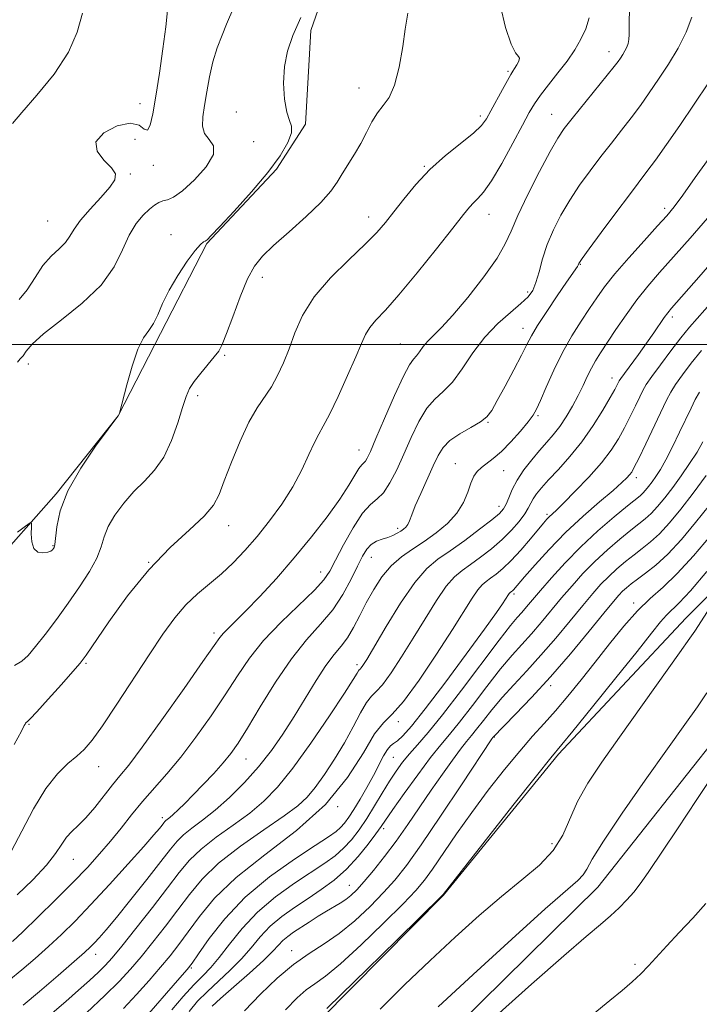
# Model space of a CAD drawing. Extents: x 2079800 to 2082700, y 324800 to 327700.
# Drawn here: x 2081139 to 2081292, y 325352 to 325573 of the extents above; entities that cross this region are included whole.
import ezdxf

# ---------------------------------------------------------------- set-up
doc = ezdxf.new("R2010")
doc.units = 0
doc.header["$MEASUREMENT"] = 0
for name, color, linetype, lineweight in [('32000', 7, 'Continuous', 0), ('DTM HARD BREAKLINE', 7, 'Continuous', 0), ('DTM SPOT ELEVATION', 2, 'Continuous', 13), ('INDEX CONTOUR', 41, 'Continuous', 13), ('INTERMEDIATE CONTOUR', 44, 'Continuous', 0)]:
    doc.layers.add(name, color=color, linetype=linetype, lineweight=lineweight)

msp = doc.modelspace()

# ---------------------------------------------------------------- linework, layer by layer
at = {"layer": '32000', "flags": 128}
msp.add_lwpolyline([(2080000, 325500), (2082500, 325500)], dxfattribs=at)
at = {"layer": 'DTM HARD BREAKLINE'}
for points in [[(2080986.35, 325079.98, 1306.58), (2081039.95, 325128.13, 1308.05), (2081075.66, 325164.76, 1310.12), (2081106.46, 325203.54, 1309.59), (2081128.07, 325231.94, 1310.18), (2081166.51, 325265.33, 1309.35), (2081209.25, 325310.16, 1308.76), (2081226.51, 325336.36, 1309.47), (2081268.72, 325377.92, 1309), (2081296.82, 325413.43, 1309.47), (2081309.22, 325434.16, 1309.35), (2081338.96, 325467.5, 1309.35), (2081376.87, 325500.34, 1309.29), (2081407.71, 325530.96, 1310), (2081438, 325563.21, 1310.17), (2081465.61, 325589.47, 1309.11), (2081487.77, 325616.24, 1309.82), (2081501.78, 325641.33, 1311.18)], [(2081121.49, 325433.32, 1270.47), (2081131.49, 325449.16, 1270.18), (2081146.76, 325466.35, 1269.9), (2081160.7, 325483.97, 1269.99), (2081170.25, 325502.45, 1270.28), (2081180.67, 325522.68, 1270.09), (2081196.38, 325539.43, 1270.09), (2081202.9, 325549.55, 1270.28), (2081204.11, 325570.62, 1270.47), (2081211.02, 325590.39, 1270.09), (2081223.67, 325605.37, 1270.14)], [(2081392.96, 325543.93, 1307.58), (2081366.98, 325518.77, 1306.82), (2081345.9, 325494.73, 1306.58), (2081309.09, 325459.18, 1306.58), (2081288.53, 325438.4, 1305.34), (2081259.87, 325407.79, 1304.28), (2081233.92, 325376.1, 1304.05), (2081206.33, 325348.22, 1304.28), (2081176.6, 325313.25, 1303.81), (2081152.79, 325288.1, 1305.58), (2081131.7, 325266.23, 1306.88), (2081117.14, 325241.68, 1307.88), (2081094.43, 325214.9, 1307.29), (2081069.01, 325188.66, 1306.99), (2081035.46, 325155.3, 1305.46), (2081004.03, 325131.2, 1303.46)]]:
    msp.add_polyline3d(points, dxfattribs=at)
at = {"layer": 'DTM SPOT ELEVATION'}
for p in [(2081271.21, 325565.87, 1277.4), (2081248.48, 325561.41, 1273.8), (2081214.92, 325557.7, 1271.3), (2081165.61, 325554.19, 1265.4), (2081187.29, 325552.28, 1269.3), (2081242.27, 325551.4, 1273.6), (2081258.28, 325551.74, 1277.2), (2081164.51, 325546.12, 1267.4), (2081191.19, 325545.62, 1268.6), (2081168.63, 325540.3, 1266.4), (2081229.67, 325540.09, 1273.9), (2081163.45, 325538.31, 1266.2), (2081244.16, 325529.27, 1276.7), (2081283.75, 325530.62, 1283.6), (2081144.84, 325527.74, 1265), (2081217.12, 325528.65, 1273.4), (2081172.61, 325524.7, 1269.6), (2081264.77, 325517.99, 1282.1), (2081193.18, 325515.06, 1272.6), (2081252.9, 325511.77, 1279.6), (2081285.44, 325506.15, 1288.4), (2081251.81, 325503.62, 1281.4), (2081224.24, 325500.06, 1277.1), (2081140.49, 325495.6, 1268.6), (2081184.71, 325497.54, 1272.2), (2081271.87, 325492.41, 1287.4), (2081178.62, 325488.44, 1272.4), (2081243.95, 325482.49, 1282.1), (2081255.23, 325483.98, 1284.2), (2081214.95, 325476.22, 1277.3), (2081236.61, 325473.17, 1283.2), (2081247.5, 325471.6, 1284.8), (2081277.37, 325470.01, 1292.48), (2081246.42, 325463.58, 1285.4), (2081257.21, 325461.74, 1289.7), (2081185.6, 325459.26, 1274.6), (2081223.6, 325458.63, 1281.6), (2081146.06, 325454.74, 1269.9), (2081217.73, 325452.07, 1282.8), (2081167.55, 325450.99, 1274), (2081206.28, 325448.79, 1279.3), (2081249.78, 325443.83, 1292.3), (2081276.78, 325441.81, 1301.6), (2081182.32, 325435.11, 1277.6), (2081153.5, 325428.23, 1274.2), (2081214.46, 325427.96, 1285.6), (2081258.06, 325423.26, 1300.4), (2081140.63, 325414.55, 1274.1), (2081223.78, 325415.16, 1290.3), (2081245.42, 325411.71, 1300.1), (2081222.69, 325407.13, 1293), (2081156.32, 325404.97, 1276.7), (2081189.53, 325406.74, 1282.8), (2081210.12, 325396.02, 1290), (2081170.69, 325393.52, 1281.6), (2081220.5, 325391.03, 1296.4), (2081258.35, 325387.65, 1305.3), (2081150.66, 325384.19, 1278.84), (2081212.79, 325378.28, 1297.2), (2081155.65, 325362.79, 1284.6), (2081199.8, 325363.64, 1299.4), (2081277.08, 325360.53, 1311.7), (2081177.2, 325359.7, 1292.2)]:
    msp.add_point(p, dxfattribs=at)
at = {"layer": 'INDEX CONTOUR'}
for points in [[(2081289.845, 325573.628, 1280), (2081288.568, 325570.231, 1280), (2081286.748, 325566.642, 1280), (2081284.589, 325563.058, 1280), (2081282.363, 325559.666, 1280), (2081280.275, 325556.594, 1280), (2081278.27, 325553.752, 1280), (2081276.226, 325550.991, 1280), (2081274.046, 325548.188, 1280), (2081271.744, 325545.287, 1280), (2081269.358, 325542.257, 1280), (2081266.939, 325539.079, 1280), (2081264.573, 325535.792, 1280), (2081262.355, 325532.449, 1280), (2081260.373, 325529.096, 1280), (2081258.675, 325525.759, 1280), (2081257.301, 325522.454, 1280), (2081256.264, 325519.238, 1280), (2081255.462, 325516.307, 1280), (2081254.768, 325513.899, 1280), (2081254.029, 325512.137, 1280), (2081252.991, 325510.705, 1280), (2081251.377, 325509.177, 1280), (2081249.02, 325507.196, 1280), (2081246.192, 325504.68, 1280), (2081243.276, 325501.612, 1280), (2081240.588, 325498.074, 1280), (2081238.155, 325494.529, 1280), (2081235.94, 325491.536, 1280), (2081233.903, 325489.438, 1280), (2081231.996, 325487.715, 1280), (2081230.17, 325485.633, 1280), (2081228.387, 325482.656, 1280), (2081226.655, 325479.052, 1280), (2081224.992, 325475.291, 1280), (2081223.41, 325471.801, 1280), (2081221.9, 325468.845, 1280), (2081220.45, 325466.648, 1280), (2081219.024, 325465.254, 1280), (2081217.491, 325463.993, 1280), (2081215.702, 325462.013, 1280), (2081213.591, 325458.769, 1280), (2081211.443, 325454.922, 1280), (2081209.631, 325451.437, 1280), (2081208.338, 325448.981, 1280), (2081207.005, 325447.019, 1280), (2081204.881, 325444.719, 1280), (2081197.392, 325437.53, 1280), (2081193.447, 325433.392, 1280), (2081190.266, 325429.41, 1280), (2081187.558, 325425.428, 1280), (2081184.806, 325421.16, 1280), (2081181.63, 325416.445, 1280), (2081178.194, 325411.625, 1280), (2081174.798, 325407.164, 1280), (2081171.684, 325403.401, 1280), (2081166.226, 325397.179, 1280), (2081163.756, 325394.192, 1280), (2081161.369, 325391.203, 1280), (2081158.996, 325388.264, 1280), (2081156.54, 325385.376, 1280), (2081153.791, 325382.347, 1280), (2081150.509, 325378.925, 1280), (2081146.612, 325375.014, 1280), (2081142.633, 325371.11, 1280), (2081139.256, 325367.856, 1280), (2081136.924, 325365.671, 1280)], [(2081201.868, 325573.521, 1270), (2081200.051, 325569.498, 1270), (2081198.816, 325566.01, 1270), (2081198.133, 325562.552, 1270), (2081197.955, 325558.809, 1270), (2081198.177, 325555.179, 1270), (2081198.678, 325552.245, 1270), (2081199.301, 325550.372, 1270), (2081199.756, 325549.066, 1270), (2081199.717, 325547.619, 1270), (2081198.895, 325545.446, 1270), (2081197.16, 325542.46, 1270), (2081194.42, 325538.696, 1270), (2081190.744, 325534.321, 1270), (2081186.848, 325530.001, 1270), (2081183.611, 325526.529, 1270), (2081181.677, 325524.483, 1270), (2081180.759, 325523.564, 1270), (2081180.333, 325523.259, 1270), (2081179.926, 325523.065, 1270), (2081179.249, 325522.514, 1270), (2081178.058, 325521.154, 1270), (2081176.234, 325518.698, 1270), (2081174.115, 325515.533, 1270), (2081172.163, 325512.215, 1270), (2081170.721, 325509.216, 1270), (2081169.647, 325506.684, 1270), (2081168.687, 325504.681, 1270), (2081167.63, 325503.139, 1270), (2081166.453, 325501.467, 1270), (2081165.182, 325498.939, 1270), (2081163.864, 325495.142, 1270), (2081162.656, 325490.911, 1270), (2081160.987, 325484.504, 1270), (2081160.751, 325483.924, 1270), (2081158.482, 325480.907, 1270), (2081155.649, 325477.074, 1270), (2081152.298, 325472.161, 1270), (2081149.395, 325467.073, 1270), (2081147.672, 325462.592, 1270), (2081146.907, 325458.998, 1270), (2081146.481, 325455.004, 1270), (2081146.334, 325454.344, 1270), (2081146.17, 325454.054, 1270), (2081145.948, 325453.791, 1270), (2081145.553, 325453.516, 1270), (2081144.853, 325453.264, 1270), (2081143.794, 325453.109, 1270), (2081142.634, 325453.284, 1270), (2081141.706, 325454.063, 1270), (2081141.256, 325455.579, 1270), (2081141.166, 325457.403, 1270), (2081141.231, 325458.968, 1270), (2081141.231, 325459.802, 1270), (2081140.877, 325459.846, 1270), (2081139.867, 325459.135, 1270), (2081138.043, 325457.756, 1270)], [(2081294.477, 325509.768, 1290), (2081289.325, 325503.845, 1290), (2081287.384, 325501.493, 1290), (2081285.106, 325498.567, 1290), (2081282.761, 325495.443, 1290), (2081280.817, 325492.762, 1290), (2081279.597, 325490.958, 1290), (2081278.841, 325489.635, 1290), (2081278.143, 325488.195, 1290), (2081277.184, 325486.187, 1290), (2081275.994, 325483.759, 1290), (2081274.691, 325481.208, 1290), (2081273.325, 325478.743, 1290), (2081271.689, 325476.217, 1290), (2081269.504, 325473.392, 1290), (2081266.648, 325470.166, 1290), (2081263.602, 325466.959, 1290), (2081260.998, 325464.327, 1290), (2081259.304, 325462.669, 1290), (2081257.759, 325461.209, 1290), (2081257.23, 325460.66, 1290), (2081256.492, 325459.814, 1290), (2081253.495, 325456.243, 1290), (2081251.342, 325453.742, 1290), (2081249.191, 325451.39, 1290), (2081247.329, 325449.582, 1290), (2081245.792, 325448.291, 1290), (2081244.548, 325447.381, 1290), (2081243.545, 325446.687, 1290), (2081242.637, 325445.925, 1290), (2081241.648, 325444.782, 1290), (2081240.393, 325442.943, 1290), (2081235.971, 325435.889, 1290), (2081232.399, 325430.311, 1290), (2081228.471, 325424.44, 1290), (2081224.958, 325419.644, 1290), (2081222.4, 325416.811, 1290), (2081220.43, 325414.899, 1290), (2081218.453, 325412.383, 1290), (2081215.907, 325408.129, 1290), (2081212.352, 325402.566, 1290), (2081207.377, 325396.512, 1290), (2081200.849, 325390.656, 1290), (2081193.735, 325385.164, 1290), (2081187.28, 325380.069, 1290), (2081182.436, 325375.419, 1290), (2081178.996, 325371.301, 1290), (2081176.464, 325367.815, 1290), (2081174.376, 325364.976, 1290), (2081172.402, 325362.462, 1290), (2081170.248, 325359.87, 1290), (2081167.698, 325356.909, 1290), (2081164.86, 325353.737, 1290), (2081161.92, 325350.628, 1290)], [(2081293.787, 325463.871, 1300), (2081290.696, 325459.939, 1300), (2081287.508, 325456.141, 1300), (2081284.459, 325452.849, 1300), (2081281.752, 325450.344, 1300), (2081279.453, 325448.519, 1300), (2081277.596, 325447.174, 1300), (2081276.188, 325446.124, 1300), (2081275.122, 325445.258, 1300), (2081274.269, 325444.48, 1300), (2081273.436, 325443.613, 1300), (2081272.194, 325442.167, 1300), (2081270.057, 325439.566, 1300), (2081266.706, 325435.464, 1300), (2081262.516, 325430.423, 1300), (2081258.036, 325425.229, 1300), (2081253.78, 325420.58, 1300), (2081250.136, 325416.79, 1300), (2081245.058, 325411.58, 1300), (2081244.861, 325411.297, 1300), (2081237.979, 325400.914, 1300), (2081233.302, 325393.902, 1300), (2081228.906, 325387.426, 1300), (2081225.603, 325382.786, 1300), (2081223.014, 325379.504, 1300), (2081220.461, 325376.659, 1300), (2081217.419, 325373.546, 1300), (2081214.007, 325370.344, 1300), (2081210.495, 325367.45, 1300), (2081207.086, 325365.111, 1300), (2081203.703, 325362.974, 1300), (2081200.195, 325360.533, 1300), (2081196.48, 325357.423, 1300), (2081192.727, 325353.831, 1300), (2081189.17, 325350.082, 1300)], [(2081294.843, 325403.474, 1310), (2081290.991, 325397.611, 1310), (2081286.604, 325391.029, 1310), (2081279.99, 325381.177, 1310), (2081278.207, 325378.624, 1310), (2081276.776, 325376.782, 1310), (2081275.23, 325375.033, 1310), (2081273.482, 325373.256, 1310), (2081271.544, 325371.458, 1310), (2081269.288, 325369.514, 1310), (2081266.043, 325366.763, 1310), (2081261, 325362.412, 1310), (2081253.789, 325356.072, 1310), (2081245.808, 325348.966, 1310)]]:
    msp.add_polyline3d(points, dxfattribs=at)
at = {"layer": 'INTERMEDIATE CONTOUR'}
for points in [[(2081246.775, 325576.077, 1274), (2081247.909, 325571.331, 1274), (2081249.179, 325567.582, 1274), (2081250.19, 325565.568, 1274), (2081250.832, 325564.777, 1274), (2081251.063, 325564.381, 1274), (2081250.882, 325563.729, 1274), (2081250.448, 325562.884, 1274), (2081249.961, 325562.084, 1274), (2081249.552, 325561.459, 1274), (2081249.08, 325560.705, 1274), (2081248.336, 325559.41, 1274), (2081247.195, 325557.323, 1274), (2081244.628, 325552.523, 1274), (2081243.642, 325550.758, 1274), (2081242.514, 325549.255, 1274), (2081240.715, 325547.553, 1274), (2081234.436, 325542.51, 1274), (2081230.883, 325539.354, 1274), (2081227.704, 325535.991, 1274), (2081224.996, 325532.702, 1274), (2081222.768, 325529.795, 1274), (2081220.927, 325527.431, 1274), (2081218.979, 325525.197, 1274), (2081216.33, 325522.535, 1274), (2081212.627, 325519.046, 1274), (2081208.499, 325514.962, 1274), (2081204.813, 325510.675, 1274), (2081202.221, 325506.522, 1274), (2081200.496, 325502.624, 1274), (2081199.192, 325499.045, 1274), (2081197.93, 325495.838, 1274), (2081196.612, 325492.995, 1274), (2081195.208, 325490.496, 1274), (2081192.017, 325485.747, 1274), (2081190.168, 325482.505, 1274), (2081188.161, 325478.207, 1274), (2081186.216, 325473.507, 1274), (2081184.605, 325469.3, 1274), (2081183.437, 325466.213, 1274), (2081182.173, 325463.801, 1274), (2081180.114, 325461.352, 1274), (2081176.76, 325458.252, 1274), (2081172.423, 325454.281, 1274), (2081167.618, 325449.317, 1274), (2081162.856, 325443.446, 1274), (2081158.628, 325437.59, 1274), (2081153.499, 325430.063, 1274), (2081152.172, 325428.309, 1274), (2081150.53, 325426.406, 1274), (2081147.949, 325423.5, 1274), (2081144.971, 325420.173, 1274), (2081142.428, 325417.368, 1274), (2081140.948, 325415.785, 1274), (2081140.318, 325415.169, 1274), (2081139.995, 325414.912, 1274), (2081139.882, 325414.773, 1274), (2081139.776, 325414.601, 1274), (2081139.595, 325414.248, 1274), (2081138.931, 325413.004, 1274), (2081137.294, 325410.012, 1274)], [(2081186.743, 325575.909, 1268), (2081185.12, 325572.042, 1268), (2081184.096, 325569.564, 1268), (2081183.032, 325566.734, 1268), (2081182.057, 325563.592, 1268), (2081181.273, 325560.216, 1268), (2081180.655, 325556.847, 1268), (2081180.151, 325553.763, 1268), (2081179.755, 325551.185, 1268), (2081179.666, 325549.105, 1268), (2081180.134, 325547.454, 1268), (2081181.214, 325546.103, 1268), (2081182.19, 325544.67, 1268), (2081182.154, 325542.708, 1268), (2081180.503, 325539.97, 1268), (2081177.866, 325537.003, 1268), (2081175.177, 325534.551, 1268), (2081173.172, 325533.159, 1268), (2081171.791, 325532.562, 1268), (2081170.772, 325532.294, 1268), (2081169.873, 325531.949, 1268), (2081168.93, 325531.367, 1268), (2081167.795, 325530.447, 1268), (2081166.377, 325529.084, 1268), (2081164.798, 325527.168, 1268), (2081163.23, 325524.584, 1268), (2081161.72, 325521.281, 1268), (2081159.802, 325517.455, 1268), (2081156.879, 325513.366, 1268), (2081152.646, 325509.283, 1268), (2081147.945, 325505.508, 1268), (2081143.907, 325502.352, 1268), (2081141.377, 325500.042, 1268), (2081140.045, 325498.469, 1268), (2081139.314, 325497.439, 1268), (2081138.689, 325496.728, 1268), (2081138.074, 325495.994, 1268)], [(2081266.711, 325573.44, 1276), (2081265.956, 325571.017, 1276), (2081264.89, 325568.659, 1276), (2081263.511, 325566.278, 1276), (2081261.778, 325563.763, 1276), (2081259.714, 325561.065, 1276), (2081257.596, 325558.404, 1276), (2081255.766, 325556.062, 1276), (2081254.431, 325554.162, 1276), (2081253.242, 325552.153, 1276), (2081251.721, 325549.321, 1276), (2081249.548, 325545.25, 1276), (2081247.055, 325540.711, 1276), (2081244.736, 325536.778, 1276), (2081242.972, 325534.244, 1276), (2081241.693, 325532.806, 1276), (2081240.718, 325531.884, 1276), (2081239.799, 325530.893, 1276), (2081238.435, 325529.204, 1276), (2081236.06, 325526.181, 1276), (2081232.357, 325521.5, 1276), (2081228.004, 325516.087, 1276), (2081223.927, 325511.184, 1276), (2081220.858, 325507.73, 1276), (2081218.747, 325505.465, 1276), (2081217.347, 325503.827, 1276), (2081216.385, 325502.262, 1276), (2081215.481, 325500.237, 1276), (2081214.225, 325497.226, 1276), (2081212.358, 325492.972, 1276), (2081210.213, 325488.29, 1276), (2081208.274, 325484.262, 1276), (2081206.888, 325481.64, 1276), (2081205.867, 325479.834, 1276), (2081204.884, 325477.925, 1276), (2081203.659, 325475.201, 1276), (2081202.075, 325471.775, 1276), (2081200.058, 325467.97, 1276), (2081197.582, 325464.081, 1276), (2081194.819, 325460.295, 1276), (2081191.988, 325456.768, 1276), (2081189.26, 325453.623, 1276), (2081186.611, 325450.845, 1276), (2081183.965, 325448.378, 1276), (2081178.588, 325443.902, 1276), (2081175.975, 325441.421, 1276), (2081173.449, 325438.453, 1276), (2081170.791, 325434.778, 1276), (2081167.719, 325430.19, 1276), (2081160.385, 325419.03, 1276), (2081157.163, 325414.225, 1276), (2081154.844, 325410.977, 1276), (2081153.103, 325408.901, 1276), (2081151.428, 325407.343, 1276), (2081149.408, 325405.681, 1276), (2081147.043, 325403.422, 1276), (2081144.433, 325400.108, 1276), (2081141.698, 325395.53, 1276), (2081139.04, 325390.495, 1276), (2081136.684, 325386.058, 1276)], [(2081152.712, 325574.534, 1264), (2081151.464, 325570.262, 1264), (2081149.541, 325565.741, 1264), (2081146.288, 325560.825, 1264), (2081142.427, 325556.061, 1264), (2081139.03, 325552.173, 1264), (2081136.912, 325549.679, 1264)], [(2081225.907, 325574.517, 1272), (2081225.352, 325570.951, 1272), (2081224.764, 325567.017, 1272), (2081223.953, 325562.409, 1272), (2081222.927, 325558.303, 1272), (2081221.706, 325555.557, 1272), (2081220.384, 325553.743, 1272), (2081219.071, 325552.112, 1272), (2081217.844, 325550.079, 1272), (2081216.637, 325547.702, 1272), (2081215.351, 325545.201, 1272), (2081213.929, 325542.77, 1272), (2081211.154, 325538.396, 1272), (2081209.99, 325536.485, 1272), (2081208.567, 325534.459, 1272), (2081206.346, 325531.959, 1272), (2081203.019, 325528.782, 1272), (2081199.198, 325525.358, 1272), (2081195.72, 325522.272, 1272), (2081193.206, 325519.882, 1272), (2081191.403, 325517.628, 1272), (2081189.838, 325514.722, 1272), (2081188.161, 325510.682, 1272), (2081186.502, 325506.241, 1272), (2081185.117, 325502.437, 1272), (2081184.156, 325500.013, 1272), (2081183.36, 325498.517, 1272), (2081182.364, 325497.202, 1272), (2081179.299, 325493.552, 1272), (2081177.835, 325491.681, 1272), (2081176.795, 325490.063, 1272), (2081176.007, 325488.3, 1272), (2081175.197, 325485.845, 1272), (2081174.129, 325482.369, 1272), (2081172.738, 325478.393, 1272), (2081171.001, 325474.654, 1272), (2081168.922, 325471.689, 1272), (2081166.622, 325469.254, 1272), (2081164.25, 325466.906, 1272), (2081161.966, 325464.316, 1272), (2081159.97, 325461.611, 1272), (2081158.472, 325459.031, 1272), (2081157.567, 325456.724, 1272), (2081156.872, 325454.463, 1272), (2081155.895, 325451.926, 1272), (2081154.255, 325448.878, 1272), (2081152.049, 325445.43, 1272), (2081149.496, 325441.775, 1272), (2081146.817, 325438.126, 1272), (2081144.267, 325434.768, 1272), (2081142.104, 325432.003, 1272), (2081140.471, 325430.04, 1272), (2081139.044, 325428.708, 1272), (2081137.38, 325427.74, 1272)], [(2081275.805, 325574.902, 1278), (2081275.703, 325572.881, 1278), (2081275.714, 325571.14, 1278), (2081275.734, 325569.709, 1278), (2081275.674, 325568.593, 1278), (2081275.508, 325567.692, 1278), (2081275.216, 325566.876, 1278), (2081274.796, 325566.047, 1278), (2081274.297, 325565.221, 1278), (2081273.784, 325564.438, 1278), (2081273.244, 325563.659, 1278), (2081272.378, 325562.512, 1278), (2081270.812, 325560.54, 1278), (2081262.936, 325550.848, 1278), (2081261.142, 325548.557, 1278), (2081259.701, 325546.421, 1278), (2081257.991, 325543.429, 1278), (2081255.591, 325538.931, 1278), (2081252.93, 325533.727, 1278), (2081250.651, 325528.979, 1278), (2081249.15, 325525.489, 1278), (2081247.866, 325522.631, 1278), (2081245.998, 325519.422, 1278), (2081243.01, 325515.199, 1278), (2081239.43, 325510.593, 1278), (2081236.053, 325506.555, 1278), (2081233.499, 325503.792, 1278), (2081231.696, 325502.025, 1278), (2081230.398, 325500.732, 1278), (2081229.387, 325499.5, 1278), (2081228.568, 325498.351, 1278), (2081227.871, 325497.415, 1278), (2081227.196, 325496.662, 1278), (2081226.305, 325495.421, 1278), (2081224.928, 325492.854, 1278), (2081222.925, 325488.498, 1278), (2081220.691, 325483.359, 1278), (2081218.75, 325478.813, 1278), (2081217.498, 325475.914, 1278), (2081216.796, 325474.413, 1278), (2081216.376, 325473.738, 1278), (2081215.541, 325472.919, 1278), (2081214.915, 325472.094, 1278), (2081212.637, 325468.341, 1278), (2081210.587, 325465.218, 1278), (2081207.729, 325461.236, 1278), (2081204.234, 325456.69, 1278), (2081200.351, 325451.95, 1278), (2081196.351, 325447.372, 1278), (2081192.574, 325443.274, 1278), (2081189.386, 325439.959, 1278), (2081187.056, 325437.631, 1278), (2081185.471, 325436.091, 1278), (2081184.423, 325435.043, 1278), (2081183.61, 325434.072, 1278), (2081182.334, 325432.275, 1278), (2081179.804, 325428.635, 1278), (2081175.572, 325422.611, 1278), (2081170.577, 325415.575, 1278), (2081166.1, 325409.375, 1278), (2081163.085, 325405.364, 1278), (2081161.124, 325402.915, 1278), (2081159.468, 325400.904, 1278), (2081155.435, 325395.84, 1278), (2081153.424, 325393.482, 1278), (2081151.719, 325391.739, 1278), (2081150.305, 325390.401, 1278), (2081149.118, 325389.106, 1278), (2081148.025, 325387.535, 1278), (2081146.652, 325385.498, 1278), (2081144.556, 325382.836, 1278), (2081141.498, 325379.537, 1278), (2081138.014, 325376.166, 1278)], [(2081171.825, 325575.133, 1266), (2081171.443, 325571.472, 1266), (2081170.795, 325566.519, 1266), (2081169.99, 325561.003, 1266), (2081169.187, 325555.86, 1266), (2081168.505, 325551.884, 1266), (2081167.908, 325549.298, 1266), (2081167.319, 325548.181, 1266), (2081166.609, 325548.442, 1266), (2081165.444, 325549.293, 1266), (2081163.438, 325549.775, 1266), (2081160.471, 325549.158, 1266), (2081157.493, 325547.629, 1266), (2081155.722, 325545.606, 1266), (2081155.984, 325543.471, 1266), (2081157.529, 325541.445, 1266), (2081159.216, 325539.71, 1266), (2081160.093, 325538.35, 1266), (2081159.966, 325537.045, 1266), (2081158.831, 325535.379, 1266), (2081156.793, 325533.078, 1266), (2081154.385, 325530.456, 1266), (2081152.251, 325527.969, 1266), (2081150.846, 325525.966, 1266), (2081149.875, 325524.359, 1266), (2081148.853, 325522.949, 1266), (2081147.415, 325521.531, 1266), (2081145.659, 325519.873, 1266), (2081143.802, 325517.737, 1266), (2081142.008, 325515.035, 1266), (2081140.245, 325512.276, 1266), (2081138.425, 325510.121, 1266)], [(2081293.578, 325558.827, 1282), (2081290.37, 325554.017, 1282), (2081287.137, 325549.269, 1282), (2081284.141, 325544.959, 1282), (2081281.639, 325541.444, 1282), (2081279.744, 325538.873, 1282), (2081275.78, 325533.666, 1282), (2081272.737, 325529.601, 1282), (2081269.444, 325525.163, 1282), (2081266.719, 325521.469, 1282), (2081265.173, 325519.346, 1282), (2081264.556, 325518.462, 1282), (2081264.414, 325518.203, 1282), (2081264.357, 325518.039, 1282), (2081264.264, 325517.827, 1282), (2081264.081, 325517.517, 1282), (2081261.631, 325513.998, 1282), (2081259.551, 325510.947, 1282), (2081257.189, 325507.418, 1282), (2081255.121, 325504.224, 1282), (2081253.74, 325501.914, 1282), (2081252.71, 325499.97, 1282), (2081251.51, 325497.609, 1282), (2081249.784, 325494.312, 1282), (2081247.819, 325490.631, 1282), (2081246.065, 325487.381, 1282), (2081244.813, 325485.164, 1282), (2081243.71, 325483.715, 1282), (2081242.245, 325482.555, 1282), (2081240.087, 325481.294, 1282), (2081237.62, 325479.896, 1282), (2081235.411, 325478.412, 1282), (2081233.864, 325476.847, 1282), (2081232.741, 325475.007, 1282), (2081231.641, 325472.648, 1282), (2081228.838, 325466.48, 1282), (2081227.603, 325463.667, 1282), (2081226.788, 325461.655, 1282), (2081226.285, 325460.342, 1282), (2081225.907, 325459.491, 1282), (2081225.49, 325458.89, 1282), (2081224.975, 325458.42, 1282), (2081224.327, 325457.984, 1282), (2081223.517, 325457.509, 1282), (2081222.544, 325457.023, 1282), (2081221.413, 325456.572, 1282), (2081220.149, 325456.174, 1282), (2081218.86, 325455.705, 1282), (2081217.676, 325455.016, 1282), (2081216.673, 325453.95, 1282), (2081215.71, 325452.365, 1282), (2081214.594, 325450.121, 1282), (2081213.156, 325447.163, 1282), (2081211.322, 325443.774, 1282), (2081209.042, 325440.325, 1282), (2081206.291, 325437.034, 1282), (2081203.144, 325433.527, 1282), (2081199.699, 325429.28, 1282), (2081196.101, 325424.02, 1282), (2081192.68, 325418.49, 1282), (2081189.809, 325413.684, 1282), (2081187.719, 325410.312, 1282), (2081186.063, 325407.939, 1282), (2081184.348, 325405.844, 1282), (2081182.218, 325403.477, 1282), (2081179.862, 325400.975, 1282), (2081177.604, 325398.641, 1282), (2081175.71, 325396.731, 1282), (2081174.216, 325395.267, 1282), (2081173.097, 325394.222, 1282), (2081172.321, 325393.549, 1282), (2081171.48, 325392.879, 1282), (2081171.237, 325392.642, 1282), (2081170.986, 325392.336, 1282), (2081170.629, 325391.874, 1282), (2081170.014, 325391.107, 1282), (2081168.78, 325389.65, 1282), (2081166.513, 325387.064, 1282), (2081162.99, 325383.122, 1282), (2081158.767, 325378.468, 1282), (2081154.594, 325373.963, 1282), (2081151.04, 325370.266, 1282), (2081147.966, 325367.232, 1282), (2081145.054, 325364.516, 1282), (2081142.061, 325361.849, 1282), (2081139.042, 325359.262, 1282), (2081136.127, 325356.861, 1282)], [(2081293.724, 325541.939, 1284), (2081290.624, 325537.529, 1284), (2081287.819, 325533.609, 1284), (2081285.841, 325530.96, 1284), (2081284.195, 325528.965, 1284), (2081282.126, 325526.653, 1284), (2081279.129, 325523.342, 1284), (2081275.688, 325519.491, 1284), (2081272.537, 325515.846, 1284), (2081270.209, 325512.948, 1284), (2081268.447, 325510.519, 1284), (2081266.795, 325508.077, 1284), (2081264.898, 325505.228, 1284), (2081262.817, 325501.923, 1284), (2081260.719, 325498.208, 1284), (2081258.757, 325494.212, 1284), (2081257.064, 325490.407, 1284), (2081255.767, 325487.355, 1284), (2081254.898, 325485.406, 1284), (2081254.122, 325484.057, 1284), (2081253.009, 325482.594, 1284), (2081251.267, 325480.506, 1284), (2081249.139, 325478.109, 1284), (2081247.001, 325475.922, 1284), (2081245.163, 325474.336, 1284), (2081242.474, 325472.342, 1284), (2081241.552, 325471.439, 1284), (2081240.805, 325470.324, 1284), (2081240.129, 325468.812, 1284), (2081239.402, 325466.792, 1284), (2081238.418, 325464.439, 1284), (2081236.95, 325462.003, 1284), (2081234.856, 325459.694, 1284), (2081232.321, 325457.575, 1284), (2081229.613, 325455.671, 1284), (2081226.963, 325453.959, 1284), (2081224.459, 325452.222, 1284), (2081222.152, 325450.194, 1284), (2081220.081, 325447.689, 1284), (2081218.233, 325444.844, 1284), (2081216.579, 325441.871, 1284), (2081215.085, 325438.976, 1284), (2081213.687, 325436.313, 1284), (2081212.315, 325434.021, 1284), (2081210.891, 325432.131, 1284), (2081209.308, 325430.226, 1284), (2081207.454, 325427.774, 1284), (2081205.258, 325424.409, 1284), (2081200.307, 325416.28, 1284), (2081197.801, 325412.34, 1284), (2081195.198, 325408.605, 1284), (2081192.336, 325404.98, 1284), (2081189.13, 325401.425, 1284), (2081185.782, 325398.104, 1284), (2081182.567, 325395.23, 1284), (2081179.72, 325392.955, 1284), (2081177.326, 325391.164, 1284), (2081175.43, 325389.677, 1284), (2081173.971, 325388.255, 1284), (2081172.465, 325386.422, 1284), (2081170.321, 325383.646, 1284), (2081167.178, 325379.644, 1284), (2081163.584, 325375.139, 1284), (2081160.321, 325371.104, 1284), (2081157.985, 325368.286, 1284), (2081156.45, 325366.509, 1284), (2081155.406, 325365.368, 1284), (2081154.499, 325364.441, 1284), (2081153.18, 325363.219, 1284), (2081150.852, 325361.176, 1284), (2081147.198, 325358.027, 1284), (2081143.007, 325354.443, 1284), (2081139.348, 325351.337, 1284)], [(2081293.401, 325528.394, 1286), (2081289.475, 325523.91, 1286), (2081282.583, 325516.174, 1286), (2081279.924, 325513.098, 1286), (2081277.475, 325510.033, 1286), (2081275.045, 325506.689, 1286), (2081272.75, 325503.338, 1286), (2081269.296, 325498.135, 1286), (2081268.164, 325496.344, 1286), (2081267.224, 325494.665, 1286), (2081266.321, 325492.809, 1286), (2081265.362, 325490.737, 1286), (2081264.265, 325488.476, 1286), (2081262.981, 325486.078, 1286), (2081261.566, 325483.702, 1286), (2081260.107, 325481.533, 1286), (2081258.662, 325479.684, 1286), (2081257.178, 325477.975, 1286), (2081255.572, 325476.156, 1286), (2081253.812, 325474.045, 1286), (2081252.067, 325471.751, 1286), (2081250.553, 325469.461, 1286), (2081249.432, 325467.339, 1286), (2081248.638, 325465.506, 1286), (2081248.049, 325464.057, 1286), (2081247.489, 325463.005, 1286), (2081246.571, 325461.989, 1286), (2081244.857, 325460.553, 1286), (2081242.087, 325458.406, 1286), (2081238.733, 325455.901, 1286), (2081235.45, 325453.556, 1286), (2081232.703, 325451.655, 1286), (2081230.21, 325449.569, 1286), (2081227.506, 325446.438, 1286), (2081224.305, 325441.766, 1286), (2081221.042, 325436.504, 1286), (2081216.662, 325429.146, 1286), (2081215.805, 325427.762, 1286), (2081215.414, 325427.204, 1286), (2081215.182, 325426.946, 1286), (2081215.003, 325426.774, 1286), (2081214.823, 325426.544, 1286), (2081214.511, 325426.024, 1286), (2081213.624, 325424.586, 1286), (2081211.641, 325421.506, 1286), (2081208.269, 325416.409, 1286), (2081204.117, 325410.325, 1286), (2081200.022, 325404.631, 1286), (2081196.594, 325400.371, 1286), (2081193.538, 325397.233, 1286), (2081190.324, 325394.571, 1286), (2081186.611, 325391.867, 1286), (2081182.776, 325389.124, 1286), (2081179.38, 325386.474, 1286), (2081176.773, 325383.952, 1286), (2081174.487, 325381.188, 1286), (2081171.846, 325377.713, 1286), (2081168.414, 325373.294, 1286), (2081164.716, 325368.627, 1286), (2081161.519, 325364.645, 1286), (2081159.356, 325362.008, 1286), (2081157.83, 325360.287, 1286), (2081156.313, 325358.784, 1286), (2081154.303, 325356.933, 1286), (2081151.801, 325354.7, 1286), (2081148.932, 325352.186, 1286), (2081145.845, 325349.51, 1286)], [(2081294.87, 325519.099, 1288), (2081291.419, 325515.127, 1288), (2081285.264, 325508.153, 1288), (2081284.419, 325507.139, 1288), (2081283.637, 325506.075, 1288), (2081281.254, 325502.593, 1288), (2081279.636, 325500.272, 1288), (2081277.812, 325497.745, 1288), (2081274.664, 325493.467, 1288), (2081273.87, 325492.364, 1288), (2081273.506, 325491.806, 1288), (2081273.058, 325490.908, 1288), (2081272.516, 325489.888, 1288), (2081271.485, 325488.052, 1288), (2081269.826, 325485.212, 1288), (2081267.647, 325481.731, 1288), (2081265.114, 325478.109, 1288), (2081262.415, 325474.778, 1288), (2081259.817, 325471.891, 1288), (2081257.604, 325469.531, 1288), (2081255.988, 325467.739, 1288), (2081254.889, 325466.383, 1288), (2081254.151, 325465.286, 1288), (2081253.607, 325464.278, 1288), (2081253.039, 325463.189, 1288), (2081252.218, 325461.861, 1288), (2081250.957, 325460.178, 1288), (2081249.255, 325458.224, 1288), (2081247.158, 325456.133, 1288), (2081244.747, 325454.042, 1288), (2081242.268, 325452.102, 1288), (2081239.999, 325450.468, 1288), (2081238.124, 325449.171, 1288), (2081236.423, 325447.747, 1288), (2081234.577, 325445.61, 1288), (2081232.348, 325442.354, 1288), (2081229.82, 325438.295, 1288), (2081227.157, 325433.927, 1288), (2081224.53, 325429.73, 1288), (2081222.138, 325426.101, 1288), (2081220.186, 325423.425, 1288), (2081218.791, 325421.879, 1288), (2081217.716, 325420.836, 1288), (2081216.638, 325419.463, 1288), (2081215.288, 325417.128, 1288), (2081213.622, 325413.986, 1288), (2081211.65, 325410.393, 1288), (2081209.422, 325406.697, 1288), (2081207.147, 325403.233, 1288), (2081205.071, 325400.326, 1288), (2081203.279, 325398.144, 1288), (2081201.194, 325396.217, 1288), (2081198.081, 325393.912, 1288), (2081193.502, 325390.778, 1288), (2081188.227, 325387.083, 1288), (2081183.329, 325383.272, 1288), (2081179.605, 325379.686, 1288), (2081176.742, 325376.245, 1288), (2081174.155, 325372.764, 1288), (2081171.395, 325369.135, 1288), (2081168.559, 325365.546, 1288), (2081165.883, 325362.258, 1288), (2081163.476, 325359.413, 1288), (2081160.938, 325356.652, 1288), (2081157.745, 325353.49, 1288), (2081153.614, 325349.656, 1288)], [(2081292.029, 325498.637, 1292), (2081289.695, 325495.79, 1292), (2081287.716, 325493.192, 1292), (2081286.179, 325490.998, 1292), (2081285.09, 325489.237, 1292), (2081284.146, 325487.425, 1292), (2081279.473, 325477.63, 1292), (2081277.897, 325474.364, 1292), (2081276.897, 325472.348, 1292), (2081276.309, 325471.292, 1292), (2081275.848, 325470.665, 1292), (2081275.217, 325469.976, 1292), (2081274.084, 325468.905, 1292), (2081272.106, 325467.173, 1292), (2081269.078, 325464.592, 1292), (2081265.352, 325461.336, 1292), (2081261.416, 325457.672, 1292), (2081257.724, 325453.893, 1292), (2081254.567, 325450.418, 1292), (2081252.196, 325447.694, 1292), (2081249.703, 325444.816, 1292), (2081249.46, 325444.58, 1292), (2081249.26, 325444.412, 1292), (2081248.967, 325444.202, 1292), (2081248.848, 325444.103, 1292), (2081248.719, 325443.954, 1292), (2081248.553, 325443.71, 1292), (2081247.908, 325442.683, 1292), (2081247.24, 325441.661, 1292), (2081245.851, 325439.654, 1292), (2081243.209, 325435.966, 1292), (2081239.059, 325430.278, 1292), (2081234.237, 325423.765, 1292), (2081229.851, 325417.98, 1292), (2081226.759, 325414.115, 1292), (2081224.804, 325411.929, 1292), (2081223.581, 325410.82, 1292), (2081222.723, 325410.224, 1292), (2081222.024, 325409.71, 1292), (2081221.318, 325408.885, 1292), (2081220.462, 325407.443, 1292), (2081218.157, 325403.019, 1292), (2081216.704, 325400.352, 1292), (2081215.193, 325397.711, 1292), (2081213.803, 325395.394, 1292), (2081212.657, 325393.623, 1292), (2081211.69, 325392.319, 1292), (2081210.789, 325391.327, 1292), (2081209.754, 325390.439, 1292), (2081208.047, 325389.245, 1292), (2081205.043, 325387.279, 1292), (2081200.388, 325384.21, 1292), (2081194.808, 325380.219, 1292), (2081189.299, 325375.619, 1292), (2081184.695, 325370.783, 1292), (2081181.179, 325366.312, 1292), (2081178.773, 325362.865, 1292), (2081177.357, 325360.816, 1292), (2081176.245, 325359.38, 1292), (2081174.613, 325357.483, 1292), (2081166.094, 325347.767, 1292)], [(2081291.541, 325489.234, 1294), (2081290.611, 325487.574, 1294), (2081289.675, 325485.681, 1294), (2081287.101, 325480.247, 1294), (2081285.508, 325476.984, 1294), (2081284, 325474.041, 1294), (2081282.757, 325471.834, 1294), (2081281.75, 325470.255, 1294), (2081280.895, 325469.064, 1294), (2081280.125, 325468.062, 1294), (2081279.427, 325467.218, 1294), (2081278.803, 325466.541, 1294), (2081278.18, 325465.972, 1294), (2081275.343, 325463.675, 1294), (2081272.391, 325461.233, 1294), (2081268.709, 325458.053, 1294), (2081264.852, 325454.487, 1294), (2081261.301, 325450.875, 1294), (2081258.24, 325447.503, 1294), (2081255.777, 325444.649, 1294), (2081252.648, 325440.935, 1294), (2081251.603, 325439.724, 1294), (2081250.559, 325438.556, 1294), (2081249.029, 325436.73, 1294), (2081246.464, 325433.448, 1294), (2081238.023, 325422.224, 1294), (2081233.755, 325416.672, 1294), (2081230.479, 325412.668, 1294), (2081228.087, 325409.942, 1294), (2081226.26, 325407.892, 1294), (2081224.709, 325405.991, 1294), (2081223.263, 325403.989, 1294), (2081221.78, 325401.709, 1294), (2081220.157, 325399.044, 1294), (2081218.432, 325396.176, 1294), (2081216.68, 325393.361, 1294), (2081214.957, 325390.809, 1294), (2081213.231, 325388.565, 1294), (2081211.458, 325386.633, 1294), (2081209.547, 325384.961, 1294), (2081207.243, 325383.289, 1294), (2081200.411, 325378.77, 1294), (2081196.162, 325375.726, 1294), (2081192.076, 325372.291, 1294), (2081188.614, 325368.627, 1294), (2081185.786, 325365.088, 1294), (2081183.487, 325362.076, 1294), (2081181.578, 325359.831, 1294), (2081179.776, 325357.962, 1294), (2081177.765, 325355.916, 1294), (2081175.343, 325353.296, 1294), (2081172.782, 325350.319, 1294)], [(2081292.35, 325478.069, 1296), (2081291.018, 325475.776, 1296), (2081289.34, 325473.177, 1296), (2081287.449, 325470.445, 1296), (2081285.533, 325467.819, 1296), (2081283.75, 325465.498, 1296), (2081282.133, 325463.543, 1296), (2081280.688, 325461.977, 1296), (2081279.37, 325460.762, 1296), (2081277.936, 325459.611, 1296), (2081276.094, 325458.175, 1296), (2081273.657, 325456.197, 1296), (2081270.847, 325453.788, 1296), (2081267.991, 325451.151, 1296), (2081265.346, 325448.455, 1296), (2081262.891, 325445.725, 1296), (2081260.537, 325442.955, 1296), (2081255.937, 325437.431, 1296), (2081253.747, 325434.893, 1296), (2081249.397, 325430.083, 1296), (2081246.796, 325426.994, 1296), (2081243.704, 325423.043, 1296), (2081240.474, 325418.801, 1296), (2081237.579, 325415.045, 1296), (2081235.322, 325412.277, 1296), (2081233.328, 325409.903, 1296), (2081231.05, 325407.056, 1296), (2081228.146, 325403.18, 1296), (2081225.082, 325398.949, 1296), (2081222.529, 325395.352, 1296), (2081219.893, 325391.538, 1296), (2081218.751, 325389.921, 1296), (2081217.015, 325387.579, 1296), (2081214.742, 325384.761, 1296), (2081212.127, 325381.94, 1296), (2081209.34, 325379.483, 1296), (2081206.439, 325377.334, 1296), (2081203.454, 325375.332, 1296), (2081200.437, 325373.336, 1296), (2081197.542, 325371.271, 1296), (2081194.937, 325369.087, 1296), (2081192.718, 325366.746, 1296), (2081190.662, 325364.283, 1296), (2081188.469, 325361.747, 1296), (2081185.937, 325359.196, 1296), (2081180.751, 325354.382, 1296), (2081178.611, 325352.215, 1296), (2081176.707, 325349.902, 1296)], [(2081293.04, 325470.482, 1298), (2081290.123, 325466.504, 1298), (2081287.36, 325462.914, 1298), (2081284.838, 325459.866, 1298), (2081282.574, 325457.413, 1298), (2081280.561, 325455.553, 1298), (2081278.694, 325454.065, 1298), (2081276.845, 325452.675, 1298), (2081274.922, 325451.161, 1298), (2081272.985, 325449.523, 1298), (2081271.13, 325447.815, 1298), (2081269.391, 325446.034, 1298), (2081267.543, 325443.946, 1298), (2081265.297, 325441.26, 1298), (2081262.459, 325437.811, 1298), (2081259.227, 325433.927, 1298), (2081255.891, 325430.061, 1298), (2081252.707, 325426.572, 1298), (2081249.767, 325423.437, 1298), (2081247.127, 325420.539, 1298), (2081244.838, 325417.811, 1298), (2081242.924, 325415.379, 1298), (2081241.404, 325413.418, 1298), (2081240.239, 325411.987, 1298), (2081239.152, 325410.68, 1298), (2081237.808, 325408.974, 1298), (2081235.957, 325406.475, 1298), (2081233.69, 325403.299, 1298), (2081231.185, 325399.692, 1298), (2081225.956, 325392.027, 1298), (2081223.294, 325388.271, 1298), (2081220.65, 325384.763, 1298), (2081218.18, 325381.666, 1298), (2081216.066, 325379.149, 1298), (2081214.427, 325377.318, 1298), (2081213.117, 325376.032, 1298), (2081211.928, 325375.086, 1298), (2081210.673, 325374.285, 1298), (2081207.61, 325372.529, 1298), (2081205.706, 325371.344, 1298), (2081203.707, 325370.045, 1298), (2081200.215, 325367.734, 1298), (2081198.889, 325366.795, 1298), (2081197.797, 325365.883, 1298), (2081196.821, 325364.866, 1298), (2081195.538, 325363.478, 1298), (2081193.449, 325361.419, 1298), (2081190.294, 325358.562, 1298), (2081186.751, 325355.462, 1298), (2081183.737, 325352.847, 1298), (2081181.879, 325351.133, 1298)], [(2081294.04, 325456.97, 1302), (2081290.242, 325452.458, 1302), (2081286.558, 325448.43, 1302), (2081283.359, 325445.378, 1302), (2081280.479, 325442.833, 1302), (2081277.618, 325440.092, 1302), (2081274.549, 325436.63, 1302), (2081271.331, 325432.639, 1302), (2081268.093, 325428.497, 1302), (2081264.951, 325424.528, 1302), (2081261.967, 325420.868, 1302), (2081259.19, 325417.602, 1302), (2081256.614, 325414.725, 1302), (2081254.014, 325411.858, 1302), (2081251.108, 325408.528, 1302), (2081247.71, 325404.403, 1302), (2081244.014, 325399.688, 1302), (2081240.311, 325394.726, 1302), (2081236.868, 325389.866, 1302), (2081231.463, 325381.956, 1302), (2081229.651, 325379.439, 1302), (2081227.735, 325377.172, 1302), (2081224.853, 325374.168, 1302), (2081220.474, 325369.804, 1302), (2081215.398, 325364.897, 1302), (2081210.753, 325360.63, 1302), (2081207.386, 325357.86, 1302), (2081205.012, 325356.16, 1302), (2081203.062, 325354.779, 1302), (2081200.996, 325353.012, 1302), (2081198.387, 325350.327, 1302)], [(2081293.229, 325448.947, 1304), (2081289.512, 325444.593, 1304), (2081286.981, 325441.842, 1304), (2081284.152, 325439.079, 1304), (2081282.817, 325437.561, 1304), (2081280.797, 325435.059, 1304), (2081277.52, 325430.95, 1304), (2081272.731, 325424.992, 1304), (2081267.452, 325418.456, 1304), (2081263.022, 325412.995, 1304), (2081258.118, 325406.975, 1304), (2081254.902, 325402.945, 1304), (2081249.59, 325396.231, 1304), (2081233.86, 325376.243, 1304), (2081233.651, 325376.019, 1304), (2081223.531, 325366.062, 1304), (2081216.789, 325359.451, 1304), (2081211.011, 325353.81, 1304), (2081207.686, 325350.608, 1304)], [(2081298.217, 325447.501, 1306), (2081290.511, 325435.487, 1306), (2081289.419, 325433.897, 1306), (2081287.091, 325430.595, 1306), (2081273.569, 325411.66, 1306), (2081269.578, 325406.009, 1306), (2081266.464, 325401.312, 1306), (2081264.135, 325397.182, 1306), (2081260.789, 325389.622, 1306), (2081258.662, 325386.16, 1306), (2081255.573, 325382.878, 1306), (2081251.613, 325379.53, 1306), (2081247.014, 325375.813, 1306), (2081241.977, 325371.499, 1306), (2081236.598, 325366.647, 1306), (2081230.943, 325361.386, 1306), (2081225.162, 325355.884, 1306), (2081219.711, 325350.449, 1306)], [(2081293.248, 325421.587, 1308), (2081291.106, 325418.501, 1308), (2081288.244, 325414.456, 1308), (2081284.355, 325408.983, 1308), (2081279.374, 325401.941, 1308), (2081274.192, 325394.517, 1308), (2081269.942, 325388.229, 1308), (2081267.434, 325384.199, 1308), (2081266.178, 325381.965, 1308), (2081265.367, 325380.667, 1308), (2081264.166, 325379.416, 1308), (2081256.866, 325372.983, 1308), (2081249.361, 325366.202, 1308), (2081240.654, 325358.243, 1308), (2081232.76, 325350.971, 1308)], [(2081292.96, 325374.205, 1312), (2081290.053, 325370.944, 1312), (2081286.986, 325367.68, 1312), (2081284.181, 325364.716, 1312), (2081280.094, 325360.223, 1312), (2081278.342, 325358.398, 1312), (2081276.418, 325356.602, 1312), (2081274.154, 325354.659, 1312), (2081271.409, 325352.398, 1312), (2081264.728, 325346.946, 1312)]]:
    msp.add_polyline3d(points, dxfattribs=at)

doc.saveas('drawing.dxf')
